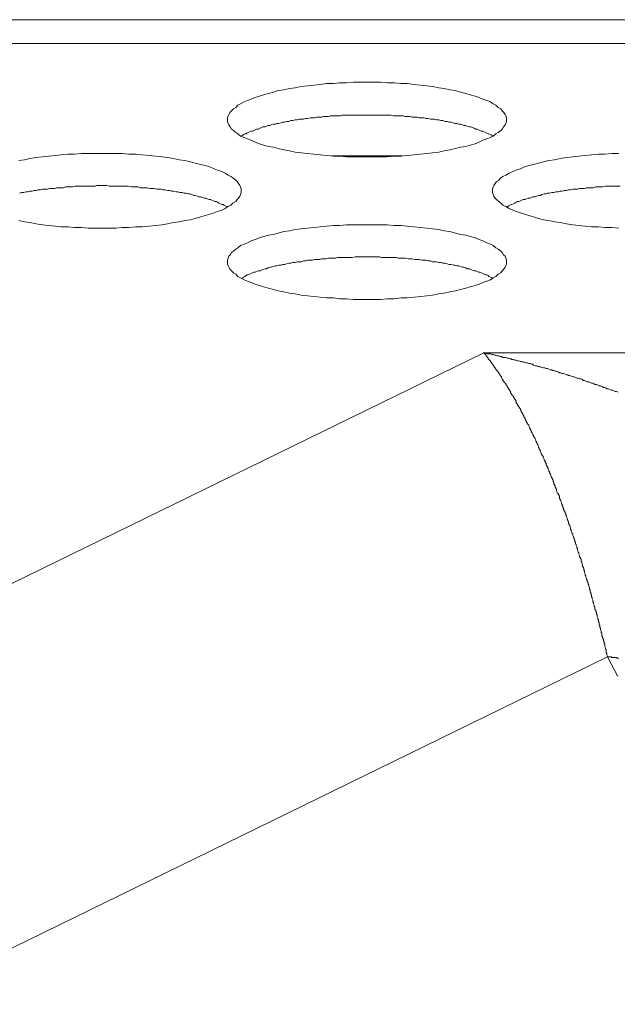
# Model space of a CAD drawing. Units: inches. Extents: x -164 to -4, y 4 to 124.
# Drawn here: x -125 to -125, y 90 to 90 of the extents above; entities that cross this region are included whole.
import ezdxf

# ---------------------------------------------------------------- set-up
doc = ezdxf.new("R2010")
doc.units = ezdxf.units.IN
doc.header["$MEASUREMENT"] = 0
doc.layers.add('00_COMPONENTS', color=7, linetype='Continuous', lineweight=0)

msp = doc.modelspace()

# ---------------------------------------------------------------- linework, layer by layer
at = {"layer": '00_COMPONENTS', "color": 7, "linetype": 'Continuous', "lineweight": 0, "ltscale": 0.004921}
for p, q in [((-137.19573, 90.16788), (-105.19937, 90.16788)), ((-137.08322, 90.15447), (-105.19937, 90.15447)), ((-124.77989, 90.09111), (-124.81987, 90.09111)), ((-125.25827, 89.724), (-124.73399, 89.9801)), ((-124.73399, 89.9801), (-118.1729, 89.9801)), ((-125.0654, 89.61265), (-124.66413, 89.80866))]:
    msp.add_line(p, q, dxfattribs=at)
at = {"layer": '00_COMPONENTS', "color": 7, "linetype": 'Continuous', "lineweight": 0, "ltscale": 0.004921, "flags": 128}
for points in [[(-124.7212, 90.11134), (-124.7212, 90.11252), (-124.72159, 90.1137), (-124.72198, 90.11449), (-124.72277, 90.11567), (-124.72356, 90.11646), (-124.72435, 90.11764), (-124.72592, 90.11843), (-124.7271, 90.11961), (-124.72868, 90.1204), (-124.73025, 90.12158), (-124.73222, 90.12237), (-124.73458, 90.12315), (-124.73655, 90.12394), (-124.73891, 90.12473), (-124.74167, 90.12551), (-124.74403, 90.1263), (-124.74718, 90.12709), (-124.74994, 90.12788), (-124.75308, 90.12827), (-124.75623, 90.12906), (-124.75938, 90.12945), (-124.76293, 90.13024), (-124.76608, 90.13063), (-124.76962, 90.13103), (-124.77316, 90.13142), (-124.7771, 90.13181), (-124.78064, 90.13181), (-124.78458, 90.13221), (-124.78852, 90.13221), (-124.79206, 90.1326), (-124.796, 90.1326), (-124.79993, 90.1326), (-124.80387, 90.1326), (-124.80742, 90.1326), (-124.81135, 90.13221), (-124.81529, 90.13221), (-124.81883, 90.13181), (-124.82277, 90.13181), (-124.82631, 90.13142), (-124.82986, 90.13103), (-124.8334, 90.13063), (-124.83694, 90.13024), (-124.84049, 90.12945), (-124.84364, 90.12906), (-124.84678, 90.12827), (-124.84993, 90.12788), (-124.85269, 90.12709), (-124.85545, 90.1263), (-124.8582, 90.12551), (-124.86056, 90.12473), (-124.86293, 90.12394), (-124.86529, 90.12315), (-124.86726, 90.12237), (-124.86923, 90.12158), (-124.87119, 90.1204), (-124.87277, 90.11961), (-124.87395, 90.11843), (-124.87513, 90.11764), (-124.87631, 90.11646), (-124.8771, 90.11567), (-124.87789, 90.11449), (-124.87828, 90.1137), (-124.87867, 90.11252), (-124.87867, 90.11134), (-124.87867, 90.11055), (-124.87828, 90.10937), (-124.87789, 90.10859), (-124.8771, 90.1074), (-124.87631, 90.10622), (-124.87513, 90.10544), (-124.87395, 90.10425), (-124.87277, 90.10347), (-124.87119, 90.10229), (-124.86923, 90.1015), (-124.86726, 90.10071), (-124.86529, 90.09992), (-124.86293, 90.09874), (-124.86056, 90.09796), (-124.8582, 90.09717), (-124.85545, 90.09638), (-124.85269, 90.09599), (-124.84993, 90.0952), (-124.84678, 90.09441), (-124.84364, 90.09402), (-124.84049, 90.09323), (-124.83694, 90.09284), (-124.8334, 90.09244), (-124.82986, 90.09205), (-124.82631, 90.09166), (-124.82277, 90.09126), (-124.81883, 90.09087), (-124.81529, 90.09087), (-124.81135, 90.09048), (-124.80742, 90.09048), (-124.80387, 90.09048), (-124.79993, 90.09048), (-124.796, 90.09048), (-124.79206, 90.09048), (-124.78852, 90.09048), (-124.78458, 90.09087), (-124.78064, 90.09087), (-124.7771, 90.09126), (-124.77316, 90.09166), (-124.76962, 90.09205), (-124.76608, 90.09244), (-124.76293, 90.09284), (-124.75938, 90.09323), (-124.75623, 90.09402), (-124.75308, 90.09441), (-124.74994, 90.0952), (-124.74718, 90.09599), (-124.74403, 90.09638), (-124.74167, 90.09717), (-124.73891, 90.09796), (-124.73655, 90.09874), (-124.73458, 90.09992), (-124.73222, 90.10071), (-124.73025, 90.1015), (-124.72868, 90.10229), (-124.7271, 90.10347), (-124.72592, 90.10425), (-124.72435, 90.10544), (-124.72356, 90.10622), (-124.72277, 90.1074), (-124.72198, 90.10859), (-124.72159, 90.10937), (-124.7212, 90.11055), (-124.7212, 90.11134)], [(-124.7212, 90.03142), (-124.7212, 90.03221), (-124.72159, 90.03339), (-124.72198, 90.03457), (-124.72277, 90.03536), (-124.72356, 90.03654), (-124.72435, 90.03733), (-124.72592, 90.03851), (-124.7271, 90.03929), (-124.72868, 90.04048), (-124.73025, 90.04126), (-124.73222, 90.04205), (-124.73458, 90.04323), (-124.73655, 90.04402), (-124.73891, 90.04481), (-124.74167, 90.04559), (-124.74403, 90.04638), (-124.74718, 90.04678), (-124.74994, 90.04756), (-124.75308, 90.04835), (-124.75623, 90.04874), (-124.75938, 90.04953), (-124.76293, 90.04992), (-124.76608, 90.05032), (-124.76962, 90.05071), (-124.77316, 90.05111), (-124.7771, 90.0515), (-124.78064, 90.05189), (-124.78458, 90.05189), (-124.78852, 90.05229), (-124.79206, 90.05229), (-124.796, 90.05229), (-124.79993, 90.05229), (-124.80387, 90.05229), (-124.80742, 90.05229), (-124.81135, 90.05229), (-124.81529, 90.05189), (-124.81883, 90.05189), (-124.82277, 90.0515), (-124.82631, 90.05111), (-124.82986, 90.05071), (-124.8334, 90.05032), (-124.83694, 90.04992), (-124.84049, 90.04953), (-124.84364, 90.04874), (-124.84678, 90.04835), (-124.84993, 90.04756), (-124.85269, 90.04678), (-124.85545, 90.04638), (-124.8582, 90.04559), (-124.86056, 90.04481), (-124.86293, 90.04402), (-124.86529, 90.04323), (-124.86726, 90.04205), (-124.86923, 90.04126), (-124.87119, 90.04048), (-124.87277, 90.03929), (-124.87395, 90.03851), (-124.87513, 90.03733), (-124.87631, 90.03654), (-124.8771, 90.03536), (-124.87789, 90.03457), (-124.87828, 90.03339), (-124.87867, 90.03221), (-124.87867, 90.03142), (-124.87867, 90.03024), (-124.87828, 90.02906), (-124.87789, 90.02827), (-124.8771, 90.02709), (-124.87631, 90.0263), (-124.87513, 90.02512), (-124.87395, 90.02433), (-124.87277, 90.02315), (-124.87119, 90.02237), (-124.86923, 90.02118), (-124.86726, 90.0204), (-124.86529, 90.01961), (-124.86293, 90.01882), (-124.86056, 90.01804), (-124.8582, 90.01725), (-124.85545, 90.01646), (-124.85269, 90.01567), (-124.84993, 90.01489), (-124.84678, 90.01449), (-124.84364, 90.0137), (-124.84049, 90.01331), (-124.83694, 90.01252), (-124.8334, 90.01213), (-124.82986, 90.01174), (-124.82631, 90.01134), (-124.82277, 90.01095), (-124.81883, 90.01095), (-124.81529, 90.01056), (-124.81135, 90.01056), (-124.80742, 90.01016), (-124.80387, 90.01016), (-124.79993, 90.01016), (-124.796, 90.01016), (-124.79206, 90.01016), (-124.78852, 90.01056), (-124.78458, 90.01056), (-124.78064, 90.01095), (-124.7771, 90.01095), (-124.77316, 90.01134), (-124.76962, 90.01174), (-124.76608, 90.01213), (-124.76293, 90.01252), (-124.75938, 90.01331), (-124.75623, 90.0137), (-124.75308, 90.01449), (-124.74994, 90.01489), (-124.74718, 90.01567), (-124.74403, 90.01646), (-124.74167, 90.01725), (-124.73891, 90.01804), (-124.73655, 90.01882), (-124.73458, 90.01961), (-124.73222, 90.0204), (-124.73025, 90.02118), (-124.72868, 90.02237), (-124.7271, 90.02315), (-124.72592, 90.02433), (-124.72435, 90.02512), (-124.72356, 90.0263), (-124.72277, 90.02709), (-124.72198, 90.02827), (-124.72159, 90.02906), (-124.7212, 90.03024), (-124.7212, 90.03142)]]:
    msp.add_lwpolyline(points, close=True, dxfattribs=at)
for points in [[(-124.72907, 90.10229), (-124.72946, 90.10268), (-124.73025, 90.10307), (-124.73104, 90.10347), (-124.73143, 90.10347), (-124.73222, 90.10386), (-124.73301, 90.10425), (-124.73379, 90.10465), (-124.73458, 90.10504), (-124.73537, 90.10504), (-124.73616, 90.10544), (-124.73694, 90.10583), (-124.73773, 90.10622), (-124.73852, 90.10622), (-124.73931, 90.10662), (-124.74049, 90.10701), (-124.74127, 90.1074), (-124.74206, 90.1074), (-124.74324, 90.1078), (-124.74403, 90.10819), (-124.74521, 90.10819), (-124.746, 90.10859), (-124.74718, 90.10898), (-124.74797, 90.10898), (-124.74915, 90.10937), (-124.75033, 90.10937), (-124.75112, 90.10977), (-124.7523, 90.11016), (-124.75348, 90.11016), (-124.75466, 90.11055), (-124.75584, 90.11055), (-124.75702, 90.11095), (-124.7582, 90.11095), (-124.75938, 90.11134), (-124.76057, 90.11134), (-124.76175, 90.11174), (-124.76293, 90.11174), (-124.76411, 90.11174), (-124.76529, 90.11213), (-124.76647, 90.11213), (-124.76765, 90.11252), (-124.76883, 90.11252), (-124.77041, 90.11252), (-124.77159, 90.11292), (-124.77277, 90.11292), (-124.77434, 90.11292), (-124.77553, 90.11331), (-124.77671, 90.11331), (-124.77828, 90.11331), (-124.77946, 90.1137), (-124.78064, 90.1137), (-124.78222, 90.1137), (-124.7834, 90.1137), (-124.78497, 90.1137), (-124.78616, 90.1141), (-124.78734, 90.1141), (-124.78891, 90.1141), (-124.79009, 90.1141), (-124.79167, 90.1141), (-124.79285, 90.1141), (-124.79442, 90.1141), (-124.7956, 90.1141), (-124.79718, 90.1141), (-124.79836, 90.1141), (-124.79993, 90.1141), (-124.80112, 90.1141), (-124.80269, 90.1141), (-124.80387, 90.1141), (-124.80545, 90.1141), (-124.80663, 90.1141), (-124.8082, 90.1141), (-124.80938, 90.1141), (-124.81096, 90.1141), (-124.81214, 90.1141), (-124.81371, 90.1141), (-124.8149, 90.1137), (-124.81647, 90.1137), (-124.81765, 90.1137), (-124.81883, 90.1137), (-124.82041, 90.1137), (-124.82159, 90.11331), (-124.82316, 90.11331), (-124.82434, 90.11331), (-124.82553, 90.11292), (-124.82671, 90.11292), (-124.82828, 90.11292), (-124.82946, 90.11252), (-124.83064, 90.11252), (-124.83182, 90.11252), (-124.8334, 90.11213), (-124.83458, 90.11213), (-124.83576, 90.11174), (-124.83694, 90.11174), (-124.83812, 90.11174), (-124.8393, 90.11134), (-124.84049, 90.11134), (-124.84167, 90.11095), (-124.84285, 90.11095), (-124.84403, 90.11055), (-124.84521, 90.11055), (-124.84639, 90.11016), (-124.84757, 90.11016), (-124.84836, 90.10977), (-124.84954, 90.10937), (-124.85072, 90.10937), (-124.85151, 90.10898), (-124.85269, 90.10898), (-124.85387, 90.10859), (-124.85466, 90.10819), (-124.85584, 90.10819), (-124.85663, 90.1078), (-124.85741, 90.1074), (-124.8586, 90.1074), (-124.85938, 90.10701), (-124.86017, 90.10662), (-124.86135, 90.10622), (-124.86214, 90.10622), (-124.86293, 90.10583), (-124.86371, 90.10544), (-124.8645, 90.10504), (-124.86529, 90.10504), (-124.86608, 90.10465), (-124.86686, 90.10425), (-124.86765, 90.10386), (-124.86804, 90.10347), (-124.86883, 90.10347), (-124.86962, 90.10307), (-124.87001, 90.10268), (-124.8708, 90.10229)], [(-124.99639, 90.05465), (-124.99324, 90.05386), (-124.99009, 90.05347), (-124.98655, 90.05268), (-124.983, 90.05229), (-124.97946, 90.05189), (-124.97592, 90.0515), (-124.97237, 90.05111), (-124.96844, 90.05111), (-124.96489, 90.05071), (-124.96096, 90.05071), (-124.95702, 90.05032), (-124.95348, 90.05032), (-124.94954, 90.05032), (-124.9456, 90.05032), (-124.94167, 90.05032), (-124.93812, 90.05071), (-124.93419, 90.05071), (-124.93025, 90.05111), (-124.92671, 90.05111), (-124.92277, 90.0515), (-124.91923, 90.05189), (-124.91568, 90.05229), (-124.91253, 90.05268), (-124.90899, 90.05347), (-124.90584, 90.05386), (-124.90269, 90.05465), (-124.89954, 90.05504), (-124.89678, 90.05583), (-124.89363, 90.05662), (-124.89127, 90.05741), (-124.88852, 90.05819), (-124.88615, 90.05898), (-124.88419, 90.05977), (-124.88182, 90.06055), (-124.87986, 90.06134), (-124.87828, 90.06252), (-124.87671, 90.06331), (-124.87552, 90.06449), (-124.87395, 90.06528), (-124.87316, 90.06646), (-124.87238, 90.06725), (-124.87159, 90.06843), (-124.87119, 90.06922), (-124.8708, 90.0704), (-124.8708, 90.07158), (-124.8708, 90.07158), (-124.8708, 90.07237), (-124.87119, 90.07355), (-124.87159, 90.07433), (-124.87238, 90.07552), (-124.87316, 90.0767), (-124.87395, 90.07748), (-124.87552, 90.07866), (-124.87671, 90.07945), (-124.87828, 90.08024), (-124.87986, 90.08142), (-124.88182, 90.08221), (-124.88419, 90.083), (-124.88615, 90.08378), (-124.88852, 90.08496), (-124.89127, 90.08575), (-124.89363, 90.08614), (-124.89678, 90.08693), (-124.89954, 90.08772), (-124.90269, 90.08851), (-124.90584, 90.0889), (-124.90899, 90.08969), (-124.91253, 90.09008), (-124.91568, 90.09048), (-124.91923, 90.09087), (-124.92277, 90.09126), (-124.92671, 90.09166), (-124.93025, 90.09205), (-124.93419, 90.09205), (-124.93812, 90.09244), (-124.94167, 90.09244), (-124.9456, 90.09244), (-124.94954, 90.09244), (-124.95348, 90.09244), (-124.95702, 90.09244), (-124.96096, 90.09244), (-124.96489, 90.09205), (-124.96844, 90.09205), (-124.97237, 90.09166), (-124.97592, 90.09126), (-124.97946, 90.09087), (-124.983, 90.09048), (-124.98655, 90.09008), (-124.99009, 90.08969), (-124.99324, 90.0889), (-124.99639, 90.08851)], [(-124.65781, 90.09244), (-124.66175, 90.09244), (-124.66568, 90.09205), (-124.66923, 90.09205), (-124.67316, 90.09166), (-124.67671, 90.09126), (-124.68025, 90.09087), (-124.68379, 90.09048), (-124.68734, 90.09008), (-124.69088, 90.08969), (-124.69403, 90.0889), (-124.69718, 90.08851), (-124.70033, 90.08772), (-124.70309, 90.08693), (-124.70584, 90.08614), (-124.7086, 90.08575), (-124.71096, 90.08496), (-124.71332, 90.08378), (-124.71568, 90.083), (-124.71765, 90.08221), (-124.71962, 90.08142), (-124.72159, 90.08024), (-124.72316, 90.07945), (-124.72435, 90.07866), (-124.72553, 90.07748), (-124.72671, 90.0767), (-124.72749, 90.07552), (-124.72828, 90.07433), (-124.72868, 90.07355), (-124.72907, 90.07237), (-124.72907, 90.07158), (-124.72907, 90.0704), (-124.72868, 90.06922), (-124.72828, 90.06843), (-124.72749, 90.06725), (-124.72671, 90.06646), (-124.72553, 90.06528), (-124.72435, 90.06449), (-124.72316, 90.06331), (-124.72159, 90.06252), (-124.71962, 90.06134), (-124.71765, 90.06055), (-124.71568, 90.05977), (-124.71332, 90.05898), (-124.71096, 90.05819), (-124.7086, 90.05741), (-124.70584, 90.05662), (-124.70309, 90.05583), (-124.70033, 90.05504), (-124.69718, 90.05465), (-124.69403, 90.05386), (-124.69088, 90.05347), (-124.68734, 90.05268), (-124.68379, 90.05229), (-124.68025, 90.05189), (-124.67671, 90.0515), (-124.67316, 90.05111), (-124.66923, 90.05111), (-124.66568, 90.05071), (-124.66175, 90.05071), (-124.65781, 90.05032)], [(-124.87867, 90.06213), (-124.87907, 90.06252), (-124.87986, 90.06292), (-124.88064, 90.06331), (-124.88104, 90.0637), (-124.88182, 90.0637), (-124.88261, 90.0641), (-124.8834, 90.06449), (-124.88419, 90.06489), (-124.88497, 90.06528), (-124.88576, 90.06528), (-124.88655, 90.06567), (-124.88734, 90.06607), (-124.88812, 90.06646), (-124.88891, 90.06646), (-124.89009, 90.06685), (-124.89088, 90.06725), (-124.89167, 90.06725), (-124.89285, 90.06764), (-124.89363, 90.06803), (-124.89482, 90.06803), (-124.8956, 90.06843), (-124.89678, 90.06882), (-124.89757, 90.06882), (-124.89875, 90.06922), (-124.89993, 90.06961), (-124.90072, 90.06961), (-124.9019, 90.07), (-124.90308, 90.07), (-124.90426, 90.0704), (-124.90545, 90.0704), (-124.90663, 90.07079), (-124.90781, 90.07079), (-124.90899, 90.07118), (-124.91017, 90.07118), (-124.91135, 90.07158), (-124.91253, 90.07158), (-124.91371, 90.07197), (-124.91489, 90.07197), (-124.91608, 90.07237), (-124.91726, 90.07237), (-124.91844, 90.07237), (-124.92001, 90.07276), (-124.92119, 90.07276), (-124.92237, 90.07276), (-124.92395, 90.07315), (-124.92513, 90.07315), (-124.92631, 90.07315), (-124.92789, 90.07315), (-124.92907, 90.07355), (-124.93025, 90.07355), (-124.93182, 90.07355), (-124.933, 90.07355), (-124.93458, 90.07394), (-124.93576, 90.07394), (-124.93694, 90.07394), (-124.93852, 90.07394), (-124.9397, 90.07394), (-124.94127, 90.07394), (-124.94245, 90.07394), (-124.94403, 90.07394), (-124.94521, 90.07394), (-124.94678, 90.07433), (-124.94796, 90.07433), (-124.94954, 90.07433), (-124.95072, 90.07433), (-124.9523, 90.07433), (-124.95348, 90.07394), (-124.95505, 90.07394), (-124.95623, 90.07394), (-124.95781, 90.07394), (-124.95899, 90.07394), (-124.96056, 90.07394), (-124.96174, 90.07394), (-124.96332, 90.07394), (-124.9645, 90.07394), (-124.96607, 90.07355), (-124.96726, 90.07355), (-124.96844, 90.07355), (-124.97001, 90.07355), (-124.97119, 90.07315), (-124.97277, 90.07315), (-124.97395, 90.07315), (-124.97513, 90.07315), (-124.97631, 90.07276), (-124.97789, 90.07276), (-124.97907, 90.07276), (-124.98025, 90.07237), (-124.98143, 90.07237), (-124.983, 90.07237), (-124.98419, 90.07197), (-124.98537, 90.07197), (-124.98655, 90.07158), (-124.98773, 90.07158), (-124.98891, 90.07118), (-124.99009, 90.07118), (-124.99127, 90.07079), (-124.99245, 90.07079), (-124.99363, 90.0704), (-124.99481, 90.0704), (-124.996, 90.07)], [(-124.65702, 90.07394), (-124.6586, 90.07394), (-124.65978, 90.07394), (-124.66135, 90.07394), (-124.66253, 90.07394), (-124.66411, 90.07394), (-124.66529, 90.07394), (-124.66687, 90.07355), (-124.66805, 90.07355), (-124.66923, 90.07355), (-124.6708, 90.07355), (-124.67198, 90.07315), (-124.67356, 90.07315), (-124.67474, 90.07315), (-124.67592, 90.07315), (-124.6771, 90.07276), (-124.67868, 90.07276), (-124.67986, 90.07276), (-124.68104, 90.07237), (-124.68222, 90.07237), (-124.68379, 90.07237), (-124.68498, 90.07197), (-124.68616, 90.07197), (-124.68734, 90.07158), (-124.68852, 90.07158), (-124.6897, 90.07118), (-124.69088, 90.07118), (-124.69206, 90.07079), (-124.69324, 90.07079), (-124.69442, 90.0704), (-124.69561, 90.0704), (-124.69679, 90.07), (-124.69797, 90.07), (-124.69875, 90.06961), (-124.69994, 90.06961), (-124.70112, 90.06922), (-124.7019, 90.06882), (-124.70309, 90.06882), (-124.70427, 90.06843), (-124.70505, 90.06803), (-124.70624, 90.06803), (-124.70702, 90.06764), (-124.70781, 90.06725), (-124.70899, 90.06725), (-124.70978, 90.06685), (-124.71057, 90.06646), (-124.71175, 90.06646), (-124.71253, 90.06607), (-124.71332, 90.06567), (-124.71411, 90.06528), (-124.7149, 90.06528), (-124.71568, 90.06489), (-124.71647, 90.06449), (-124.71726, 90.0641), (-124.71805, 90.0637), (-124.71844, 90.0637), (-124.71923, 90.06331), (-124.72001, 90.06292), (-124.72041, 90.06252), (-124.7212, 90.06213)], [(-124.72907, 90.02197), (-124.72946, 90.02237), (-124.73025, 90.02276), (-124.73104, 90.02315), (-124.73143, 90.02355), (-124.73222, 90.02394), (-124.73301, 90.02394), (-124.73379, 90.02433), (-124.73458, 90.02473), (-124.73537, 90.02512), (-124.73616, 90.02552), (-124.73694, 90.02552), (-124.73773, 90.02591), (-124.73852, 90.0263), (-124.73931, 90.0263), (-124.74049, 90.0267), (-124.74127, 90.02709), (-124.74206, 90.02748), (-124.74324, 90.02748), (-124.74403, 90.02788), (-124.74521, 90.02827), (-124.746, 90.02827), (-124.74718, 90.02867), (-124.74797, 90.02906), (-124.74915, 90.02906), (-124.75033, 90.02945), (-124.75112, 90.02945), (-124.7523, 90.02985), (-124.75348, 90.02985), (-124.75466, 90.03024), (-124.75584, 90.03063), (-124.75702, 90.03063), (-124.7582, 90.03103), (-124.75938, 90.03103), (-124.76057, 90.03142), (-124.76175, 90.03142), (-124.76293, 90.03142), (-124.76411, 90.03181), (-124.76529, 90.03181), (-124.76647, 90.03221), (-124.76765, 90.03221), (-124.76883, 90.03221), (-124.77041, 90.0326), (-124.77159, 90.0326), (-124.77277, 90.0326), (-124.77434, 90.033), (-124.77553, 90.033), (-124.77671, 90.033), (-124.77828, 90.03339), (-124.77946, 90.03339), (-124.78064, 90.03339), (-124.78222, 90.03339), (-124.7834, 90.03378), (-124.78497, 90.03378), (-124.78616, 90.03378), (-124.78734, 90.03378), (-124.78891, 90.03378), (-124.79009, 90.03378), (-124.79167, 90.03378), (-124.79285, 90.03418), (-124.79442, 90.03418), (-124.7956, 90.03418), (-124.79718, 90.03418), (-124.79836, 90.03418), (-124.79993, 90.03418), (-124.80112, 90.03418), (-124.80269, 90.03418), (-124.80387, 90.03418), (-124.80545, 90.03418), (-124.80663, 90.03418), (-124.8082, 90.03378), (-124.80938, 90.03378), (-124.81096, 90.03378), (-124.81214, 90.03378), (-124.81371, 90.03378), (-124.8149, 90.03378), (-124.81647, 90.03378), (-124.81765, 90.03339), (-124.81883, 90.03339), (-124.82041, 90.03339), (-124.82159, 90.03339), (-124.82316, 90.033), (-124.82434, 90.033), (-124.82553, 90.033), (-124.82671, 90.0326), (-124.82828, 90.0326), (-124.82946, 90.0326), (-124.83064, 90.03221), (-124.83182, 90.03221), (-124.8334, 90.03221), (-124.83458, 90.03181), (-124.83576, 90.03181), (-124.83694, 90.03142), (-124.83812, 90.03142), (-124.8393, 90.03142), (-124.84049, 90.03103), (-124.84167, 90.03103), (-124.84285, 90.03063), (-124.84403, 90.03063), (-124.84521, 90.03024), (-124.84639, 90.02985), (-124.84757, 90.02985), (-124.84836, 90.02945), (-124.84954, 90.02945), (-124.85072, 90.02906), (-124.85151, 90.02906), (-124.85269, 90.02867), (-124.85387, 90.02827), (-124.85466, 90.02827), (-124.85584, 90.02788), (-124.85663, 90.02748), (-124.85741, 90.02748), (-124.8586, 90.02709), (-124.85938, 90.0267), (-124.86017, 90.0263), (-124.86135, 90.0263), (-124.86214, 90.02591), (-124.86293, 90.02552), (-124.86371, 90.02552), (-124.8645, 90.02512), (-124.86529, 90.02473), (-124.86608, 90.02433), (-124.86686, 90.02394), (-124.86765, 90.02394), (-124.86804, 90.02355), (-124.86883, 90.02315), (-124.86962, 90.02276), (-124.87001, 90.02237), (-124.8708, 90.02197)]]:
    msp.add_lwpolyline(points, dxfattribs=at)
at = {"layer": '00_COMPONENTS', "color": 7, "lineweight": 0, "flags": 128}
for points in [[(-124.66411, 89.80859), (-124.66411, 89.80898), (-124.6645, 89.80977), (-124.6645, 89.81016), (-124.6645, 89.81056), (-124.6649, 89.81095), (-124.6649, 89.81134), (-124.6649, 89.81213), (-124.6649, 89.81253), (-124.66529, 89.81292), (-124.66529, 89.81331), (-124.66529, 89.81371), (-124.66568, 89.81449), (-124.66568, 89.81489), (-124.66568, 89.81528), (-124.66568, 89.81568), (-124.66608, 89.81607), (-124.66608, 89.81686), (-124.66608, 89.81725), (-124.66647, 89.81764), (-124.66647, 89.81804), (-124.66647, 89.81843), (-124.66687, 89.81922), (-124.66687, 89.81961), (-124.66687, 89.82001), (-124.66726, 89.8204), (-124.66726, 89.82079), (-124.66726, 89.82158), (-124.66726, 89.82197), (-124.66765, 89.82237), (-124.66765, 89.82276), (-124.66765, 89.82316), (-124.66805, 89.82394), (-124.66805, 89.82434), (-124.66805, 89.82473), (-124.66844, 89.82512), (-124.66844, 89.82552), (-124.66844, 89.8263), (-124.66883, 89.8267), (-124.66883, 89.82709), (-124.66883, 89.82749), (-124.66883, 89.82788), (-124.66923, 89.82827), (-124.66923, 89.82906), (-124.66923, 89.82945), (-124.66962, 89.82985), (-124.66962, 89.83024), (-124.66962, 89.83064), (-124.67001, 89.83142), (-124.67001, 89.83182), (-124.67001, 89.83221), (-124.67041, 89.8326), (-124.67041, 89.833), (-124.67041, 89.83379), (-124.6708, 89.83418), (-124.6708, 89.83457), (-124.6708, 89.83497), (-124.6712, 89.83536), (-124.6712, 89.83615), (-124.6712, 89.83654), (-124.67159, 89.83693), (-124.67159, 89.83733), (-124.67159, 89.83772), (-124.67198, 89.83851), (-124.67198, 89.8389), (-124.67198, 89.8393), (-124.67238, 89.83969), (-124.67238, 89.84008), (-124.67238, 89.84048), (-124.67277, 89.84127), (-124.67277, 89.84166), (-124.67277, 89.84205), (-124.67316, 89.84245), (-124.67316, 89.84284), (-124.67316, 89.84363), (-124.67356, 89.84402), (-124.67356, 89.84442), (-124.67356, 89.84481), (-124.67395, 89.8452), (-124.67395, 89.84599), (-124.67395, 89.84638), (-124.67435, 89.84678), (-124.67435, 89.84717), (-124.67435, 89.84756), (-124.67474, 89.84835), (-124.67474, 89.84875), (-124.67474, 89.84914), (-124.67513, 89.84953), (-124.67513, 89.84993), (-124.67513, 89.85032), (-124.67553, 89.85111), (-124.67553, 89.8515), (-124.67553, 89.8519), (-124.67592, 89.85229), (-124.67592, 89.85268), (-124.67631, 89.85347), (-124.67631, 89.85386), (-124.67631, 89.85426), (-124.67671, 89.85465), (-124.67671, 89.85504), (-124.67671, 89.85544), (-124.6771, 89.85623), (-124.6771, 89.85662), (-124.6771, 89.85701), (-124.6775, 89.85741), (-124.6775, 89.8578), (-124.6775, 89.85859), (-124.67789, 89.85898), (-124.67789, 89.85938), (-124.67828, 89.85977), (-124.67828, 89.86016), (-124.67828, 89.86056), (-124.67868, 89.86134), (-124.67868, 89.86174), (-124.67868, 89.86213), (-124.67907, 89.86253), (-124.67907, 89.86292), (-124.67907, 89.86371), (-124.67946, 89.8641), (-124.67946, 89.86449), (-124.67986, 89.86489), (-124.67986, 89.86528), (-124.67986, 89.86567), (-124.68025, 89.86646), (-124.68025, 89.86686), (-124.68025, 89.86725), (-124.68064, 89.86764), (-124.68064, 89.86804), (-124.68104, 89.86882), (-124.68104, 89.86922), (-124.68104, 89.86961), (-124.68143, 89.87001), (-124.68143, 89.8704), (-124.68143, 89.87079), (-124.68183, 89.87158), (-124.68183, 89.87197), (-124.68222, 89.87237), (-124.68222, 89.87276), (-124.68222, 89.87315), (-124.68261, 89.87355), (-124.68261, 89.87434), (-124.68301, 89.87473), (-124.68301, 89.87512), (-124.68301, 89.87552), (-124.6834, 89.87591), (-124.6834, 89.8763), (-124.68379, 89.87709), (-124.68379, 89.87749), (-124.68379, 89.87788), (-124.68419, 89.87827), (-124.68419, 89.87867), (-124.68458, 89.87945), (-124.68458, 89.87985), (-124.68458, 89.88024), (-124.68498, 89.88064), (-124.68498, 89.88103), (-124.68498, 89.88142), (-124.68537, 89.88221), (-124.68537, 89.8826), (-124.68576, 89.883), (-124.68576, 89.88339), (-124.68616, 89.88378), (-124.68616, 89.88418), (-124.68616, 89.88497), (-124.68655, 89.88536), (-124.68655, 89.88575), (-124.68694, 89.88615), (-124.68694, 89.88654), (-124.68694, 89.88693), (-124.68734, 89.88772), (-124.68734, 89.88812), (-124.68773, 89.88851), (-124.68773, 89.8889), (-124.68773, 89.8893), (-124.68812, 89.88969), (-124.68812, 89.89008), (-124.68852, 89.89087), (-124.68852, 89.89126), (-124.68891, 89.89166), (-124.68891, 89.89205), (-124.68891, 89.89245), (-124.68931, 89.89284), (-124.68931, 89.89363), (-124.6897, 89.89402), (-124.6897, 89.89441), (-124.69009, 89.89481), (-124.69009, 89.8952), (-124.69009, 89.8956), (-124.69049, 89.89638), (-124.69049, 89.89678), (-124.69088, 89.89717), (-124.69088, 89.89756), (-124.69127, 89.89796), (-124.69127, 89.89835), (-124.69127, 89.89914), (-124.69167, 89.89953), (-124.69167, 89.89993), (-124.69206, 89.90032), (-124.69206, 89.90071), (-124.69246, 89.90111), (-124.69246, 89.9015), (-124.69285, 89.90229), (-124.69285, 89.90268), (-124.69285, 89.90308), (-124.69324, 89.90347), (-124.69324, 89.90386), (-124.69364, 89.90426), (-124.69364, 89.90504), (-124.69403, 89.90544), (-124.69403, 89.90583), (-124.69442, 89.90623), (-124.69442, 89.90662), (-124.69442, 89.90701), (-124.69482, 89.90741), (-124.69482, 89.90819), (-124.69521, 89.90859), (-124.69521, 89.90898), (-124.69561, 89.90938), (-124.69561, 89.90977), (-124.696, 89.91016), (-124.696, 89.91056), (-124.69639, 89.91134), (-124.69639, 89.91174), (-124.69679, 89.91213), (-124.69679, 89.91252), (-124.69679, 89.91292), (-124.69718, 89.91331), (-124.69718, 89.91371), (-124.69757, 89.91449), (-124.69757, 89.91489), (-124.69797, 89.91528), (-124.69797, 89.91567), (-124.69836, 89.91607), (-124.69836, 89.91646), (-124.69875, 89.91686), (-124.69875, 89.91764), (-124.69915, 89.91804), (-124.69915, 89.91843), (-124.69954, 89.91882), (-124.69954, 89.91922), (-124.69994, 89.91961), (-124.69994, 89.92), (-124.70033, 89.92079), (-124.70033, 89.92119), (-124.70072, 89.92158), (-124.70072, 89.92197), (-124.70112, 89.92237), (-124.70112, 89.92276), (-124.70151, 89.92315), (-124.70151, 89.92355), (-124.7019, 89.92434), (-124.7019, 89.92473), (-124.7023, 89.92512), (-124.7023, 89.92552), (-124.70269, 89.92591), (-124.70269, 89.9263), (-124.70309, 89.9267), (-124.70309, 89.92709), (-124.70348, 89.92788), (-124.70348, 89.92827), (-124.70387, 89.92867), (-124.70387, 89.92906), (-124.70427, 89.92945), (-124.70427, 89.92985), (-124.70466, 89.93024), (-124.70466, 89.93063), (-124.70505, 89.93142), (-124.70505, 89.93182), (-124.70545, 89.93221), (-124.70545, 89.9326), (-124.70584, 89.933), (-124.70584, 89.93339), (-124.70624, 89.93378), (-124.70624, 89.93418), (-124.70663, 89.93497), (-124.70702, 89.93536), (-124.70702, 89.93575), (-124.70742, 89.93615), (-124.70742, 89.93654), (-124.70781, 89.93693), (-124.70781, 89.93733), (-124.7082, 89.93772), (-124.7082, 89.93811), (-124.7086, 89.9389), (-124.7086, 89.9393), (-124.70899, 89.93969), (-124.70938, 89.94008), (-124.70938, 89.94048), (-124.70978, 89.94087), (-124.70978, 89.94126), (-124.71017, 89.94166), (-124.71017, 89.94205), (-124.71057, 89.94245), (-124.71057, 89.94323), (-124.71096, 89.94363), (-124.71135, 89.94402), (-124.71135, 89.94441), (-124.71175, 89.94481), (-124.71175, 89.9452), (-124.71214, 89.9456), (-124.71214, 89.94599), (-124.71253, 89.94638), (-124.71293, 89.94678), (-124.71293, 89.94756), (-124.71332, 89.94796), (-124.71332, 89.94835), (-124.71372, 89.94874), (-124.71372, 89.94914), (-124.71411, 89.94953), (-124.7145, 89.94993), (-124.7145, 89.95032), (-124.7149, 89.95071), (-124.7149, 89.95111), (-124.71529, 89.9515), (-124.71568, 89.95189), (-124.71568, 89.95268), (-124.71608, 89.95308), (-124.71608, 89.95347), (-124.71647, 89.95386), (-124.71686, 89.95426), (-124.71686, 89.95465), (-124.71726, 89.95504), (-124.71726, 89.95544), (-124.71765, 89.95583), (-124.71805, 89.95622), (-124.71805, 89.95662), (-124.71844, 89.95701), (-124.71883, 89.95741), (-124.71883, 89.95819), (-124.71923, 89.95859), (-124.71923, 89.95898), (-124.71962, 89.95937), (-124.72001, 89.95977), (-124.72001, 89.96016), (-124.72041, 89.96056), (-124.7208, 89.96095), (-124.7208, 89.96134), (-124.7212, 89.96174), (-124.72159, 89.96213), (-124.72159, 89.96252), (-124.72198, 89.96292), (-124.72238, 89.96331), (-124.72238, 89.96371), (-124.72277, 89.9641), (-124.72316, 89.96449), (-124.72316, 89.96489), (-124.72356, 89.96528), (-124.72395, 89.96607), (-124.72395, 89.96646), (-124.72435, 89.96685), (-124.72474, 89.96725), (-124.72474, 89.96764), (-124.72513, 89.96804), (-124.72553, 89.96843), (-124.72553, 89.96882), (-124.72592, 89.96922), (-124.72631, 89.96961), (-124.72631, 89.97), (-124.72671, 89.9704), (-124.7271, 89.97079), (-124.72749, 89.97119), (-124.72749, 89.97158), (-124.72789, 89.97197), (-124.72828, 89.97237), (-124.72828, 89.97276), (-124.72868, 89.97315), (-124.72907, 89.97355), (-124.72946, 89.97394), (-124.72946, 89.97434), (-124.72986, 89.97473), (-124.73025, 89.97512), (-124.73025, 89.97552), (-124.73064, 89.97591), (-124.73104, 89.9763), (-124.73143, 89.9767), (-124.73143, 89.97709), (-124.73183, 89.97748), (-124.73222, 89.97788), (-124.73261, 89.97827), (-124.73261, 89.97867), (-124.73301, 89.97906), (-124.7334, 89.97945), (-124.73379, 89.97985), (-124.73419, 89.98024)], [(-124.6582, 89.9578), (-124.65899, 89.95819), (-124.65978, 89.95819), (-124.66057, 89.95859), (-124.66135, 89.95898), (-124.66214, 89.95898), (-124.66293, 89.95937), (-124.66372, 89.95977), (-124.6645, 89.95977), (-124.6649, 89.96016), (-124.66568, 89.96056), (-124.66647, 89.96056), (-124.66726, 89.96095), (-124.66805, 89.96134), (-124.66883, 89.96134), (-124.66962, 89.96174), (-124.67041, 89.96213), (-124.6712, 89.96213), (-124.67159, 89.96252), (-124.67238, 89.96292), (-124.67316, 89.96292), (-124.67395, 89.96331), (-124.67474, 89.96371), (-124.67553, 89.96371), (-124.67631, 89.9641), (-124.6771, 89.96449), (-124.67789, 89.96449), (-124.67828, 89.96489), (-124.67907, 89.96528), (-124.67986, 89.96528), (-124.68064, 89.96567), (-124.68143, 89.96567), (-124.68222, 89.96607), (-124.68301, 89.96646), (-124.68379, 89.96646), (-124.68458, 89.96685), (-124.68537, 89.96725), (-124.68616, 89.96725), (-124.68655, 89.96764), (-124.68734, 89.96764), (-124.68812, 89.96804), (-124.68891, 89.96843), (-124.6897, 89.96843), (-124.69049, 89.96882), (-124.69127, 89.96882), (-124.69206, 89.96922), (-124.69285, 89.96961), (-124.69364, 89.96961), (-124.69442, 89.97), (-124.69521, 89.97), (-124.69561, 89.9704), (-124.69639, 89.9704), (-124.69718, 89.97079), (-124.69797, 89.97119), (-124.69875, 89.97119), (-124.69954, 89.97158), (-124.70033, 89.97158), (-124.70112, 89.97197), (-124.7019, 89.97197), (-124.70269, 89.97237), (-124.70348, 89.97237), (-124.70427, 89.97276), (-124.70505, 89.97276), (-124.70584, 89.97315), (-124.70624, 89.97355), (-124.70702, 89.97355), (-124.70781, 89.97394), (-124.7086, 89.97394), (-124.70938, 89.97434), (-124.71017, 89.97434), (-124.71096, 89.97473), (-124.71175, 89.97473), (-124.71253, 89.97512), (-124.71332, 89.97512), (-124.71411, 89.97552), (-124.7149, 89.97552), (-124.71568, 89.97591), (-124.71647, 89.97591), (-124.71726, 89.9763), (-124.71805, 89.9763), (-124.71844, 89.9767), (-124.71923, 89.9767), (-124.72001, 89.97709), (-124.7208, 89.97709), (-124.72159, 89.97748), (-124.72238, 89.97748), (-124.72316, 89.97748), (-124.72395, 89.97788), (-124.72474, 89.97788), (-124.72553, 89.97827), (-124.72631, 89.97827), (-124.7271, 89.97867), (-124.72789, 89.97867), (-124.72868, 89.97906), (-124.72946, 89.97906), (-124.73025, 89.97945), (-124.73104, 89.97945), (-124.73183, 89.97945), (-124.73261, 89.97985), (-124.7334, 89.97985), (-124.73419, 89.98024)], [(-124.65781, 89.8078), (-124.6586, 89.8078), (-124.65899, 89.80819), (-124.65939, 89.80819), (-124.65978, 89.80819), (-124.66017, 89.80819), (-124.66096, 89.80819), (-124.66135, 89.80819), (-124.66175, 89.80819), (-124.66214, 89.80859), (-124.66253, 89.80859), (-124.66332, 89.80859), (-124.66372, 89.80859), (-124.66411, 89.80859)], [(-124.6582, 89.79796), (-124.6586, 89.79796)]]:
    msp.add_lwpolyline(points, dxfattribs=at).dxf.unprotected_set("ltscale", 0)
at = {"layer": '00_COMPONENTS', "color": 7, "linetype": 'Continuous', "lineweight": 0, "ltscale": 0.004921}
msp.add_arc((-124.03715, 90.12652), 0.70295, 206.88405, 207.86594, dxfattribs=at)

doc.saveas('drawing.dxf')
